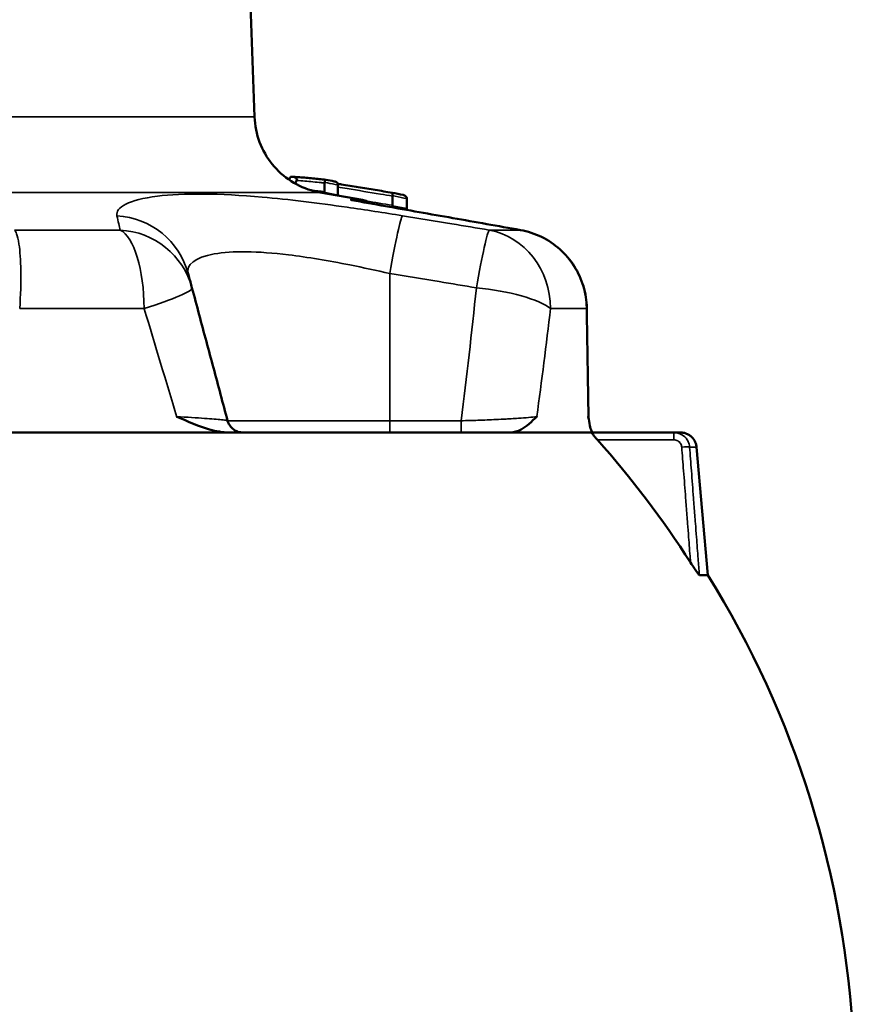
# Model space of a CAD drawing. Units: millimetres. Extents: x 4017 to 30404, y 2717 to 10674.
# Drawn here: x 4519 to 4571, y 9538 to 9600 of the extents above; entities that cross this region are included whole.
import ezdxf

# ---------------------------------------------------------------- set-up
doc = ezdxf.new("R2010")
doc.units = ezdxf.units.MM
doc.layers.add('Widoczne (ISO)', color=7, linetype='Continuous', lineweight=50)
doc.layers.add('Widoczne wąskie (ISO)', color=7, linetype='Continuous', lineweight=35)

msp = doc.modelspace()

# ---------------------------------------------------------------- linework, layer by layer
at = {"layer": 'Widoczne (ISO)'}
for p, q in [((4533.185, 9612.556), (4533.852, 9593.461)), ((4538.253, 9589.302), (4538.253, 9588.759)), ((4539.095, 9589.179), (4539.095, 9588.546)), ((4537.98, 9588.712), (4540.632, 9588.244)), ((4542.52, 9588.484), (4542.52, 9587.901)), ((4543.427, 9588.324), (4543.427, 9587.694)), ((4560.205, 9573.617), (4555.056, 9573.617)), ((4560.205, 9573.617), (4560.205, 9573.617)), ((4561.63, 9572.704), (4562.334, 9564.657))]:
    msp.add_line(p, q, dxfattribs=at)
for centre, radius, start, end in [((4525.091, 9581.421), 5, 15.00039, 15.00112), ((4510.55, 9532.416), 61, 2.65594, 31.90643)]:
    msp.add_arc(centre, radius, start, end, dxfattribs=at)
for centre, major_axis, ratio, start_param, end_param in [((4510.55, 9589.696), (27.604, 0), 0.00001, 5.899697, 5.908185), ((4322.702, 8098.757), (33.838, 1510.852), 0.83018, 6.137015, 6.137442), ((4223.736, 7398.296), (43.148, 2220.815), 0.830041, 6.132453, 6.132836), ((4524.849, 9582.322), (4.83, 1.293), 0.985892, 0.000248, 0.000261), ((-1160.108, 9562.108), (-2882.46, 5012.763), 0.984604, 4.199384, 4.200571), ((4510.55, 9573.616), (-44.984, 0), 0.00001, 4.208799, 4.56631), ((4510.55, 9573.616), (-44.984, 0), 0.00001, 3.645182, 4.208799), ((4510.55, 9573.616), (44.984, 0), 0.00001, 0.145944, 0.50359), ((4510.55, 9533.337), (-60.078, 0), 0.996194, 3.707683, 3.869601), ((4510.55, 9564.657), (51.784, 0), 0.00001, 0.000007, 0.142547)]:
    msp.add_ellipse(centre, major_axis=major_axis, ratio=ratio, start_param=start_param, end_param=end_param, dxfattribs=at)
for points, knots in [([(4533.852, 9593.461), (4533.87, 9592.921), (4533.979, 9592.377), (4534.357, 9591.375), (4534.628, 9590.903), (4535.296, 9590.077), (4535.702, 9589.714), (4536.596, 9589.141), (4537.095, 9588.923), (4537.732, 9588.76), (4537.856, 9588.734), (4537.98, 9588.712)], [0, 0, 0, 0, 0.1621458, 0.1621458, 0.3213625, 0.3213625, 0.4806843, 0.4806843, 0.6400024, 0.6400024, 0.6779062, 0.6779062, 0.6779062, 0.6779062]), ([(4536.04, 9589.499), (4536.043, 9589.522), (4536.049, 9589.545), (4536.062, 9589.59), (4536.071, 9589.612), (4536.091, 9589.65), (4536.101, 9589.665), (4536.118, 9589.683), (4536.125, 9589.688), (4536.137, 9589.695), (4536.143, 9589.696), (4536.149, 9589.696)], [0.00069741, 0.00069741, 0.00069741, 0.00069741, 0.0076661, 0.0076661, 0.01540028, 0.01540028, 0.02329135, 0.02329135, 0.0279125, 0.0279125, 0.03254421, 0.03254421, 0.03254421, 0.03254421]), ([(4536.236, 9589.696), (4536.331, 9589.696), (4536.409, 9589.672), (4536.469, 9589.617), (4536.489, 9589.596), (4536.501, 9589.555), (4536.503, 9589.545), (4536.505, 9589.527), (4536.505, 9589.519), (4536.504, 9589.504), (4536.503, 9589.498), (4536.5, 9589.487), (4536.499, 9589.483), (4536.496, 9589.474), (4536.495, 9589.47), (4536.493, 9589.466)], [0, 0, 0, 0, 0.0781617, 0.0781617, 0.0998253, 0.0998253, 0.1054514, 0.1054514, 0.1087917, 0.1087917, 0.1114618, 0.1114618, 0.1131894, 0.1131894, 0.1150625, 0.1150625, 0.1150625, 0.1150625]), ([(4536.273, 9589.695), (4536.41, 9589.686), (4536.548, 9589.676), (4536.823, 9589.654), (4536.961, 9589.643), (4537.236, 9589.62), (4537.374, 9589.607), (4537.649, 9589.582), (4537.786, 9589.569), (4538.062, 9589.541), (4538.199, 9589.527), (4538.337, 9589.512)], [0.198047, 0.198047, 0.198047, 0.198047, 0.2716893, 0.2716893, 0.3453317, 0.3453317, 0.4189741, 0.4189741, 0.4926165, 0.4926165, 0.5662588, 0.5662588, 0.5662588, 0.5662588]), ([(4538.338, 9589.512), (4538.334, 9589.513), (4538.329, 9589.512), (4538.32, 9589.506), (4538.314, 9589.501), (4538.301, 9589.483), (4538.293, 9589.468), (4538.28, 9589.435), (4538.274, 9589.418), (4538.265, 9589.383), (4538.26, 9589.365), (4538.257, 9589.346)], [-0.0352917, -0.0352917, -0.0352917, -0.0352917, -0.02894526, -0.02894526, -0.02167704, -0.02167704, -0.01247878, -0.01247878, -0.00570757, -0.00570757, 0, 0, 0, 0]), ([(4538.865, 9589.406), (4538.895, 9589.4), (4538.925, 9589.391), (4538.986, 9589.361), (4539.015, 9589.341), (4539.055, 9589.3), (4539.07, 9589.279), (4539.088, 9589.239), (4539.093, 9589.22), (4539.094, 9589.2)], [-0.03179134, -0.03179134, -0.03179134, -0.03179134, -0.02344479, -0.02344479, -0.01343282, -0.01343282, -0.00592126, -0.00592126, 0, 0, 0, 0]), ([(4539.082, 9589.252), (4539.158, 9589.24), (4539.235, 9589.227), (4539.666, 9589.157), (4540.021, 9589.1), (4540.73, 9588.984), (4541.085, 9588.926), (4541.794, 9588.81), (4542.149, 9588.751), (4542.503, 9588.693)], [0.3597431, 0.3597431, 0.3597431, 0.3597431, 0.3831103, 0.3831103, 0.4913145, 0.4913145, 0.5995188, 0.5995188, 0.707723, 0.707723, 0.707723, 0.707723]), ([(4550.571, 9586.345), (4549.863, 9586.471), (4549.155, 9586.596), (4547.74, 9586.848), (4547.032, 9586.974), (4545.616, 9587.225), (4544.908, 9587.35), (4543.493, 9587.602), (4542.785, 9587.727), (4541.369, 9587.978), (4540.661, 9588.104), (4539.954, 9588.229)], [0, 0, 0, 0, 0.217644, 0.217644, 0.435288, 0.435288, 0.652932, 0.652932, 0.870576, 0.870576, 1.08822, 1.08822, 1.08822, 1.08822]), ([(4540.632, 9588.244), (4540.738, 9588.226), (4540.842, 9588.189), (4540.995, 9588.106), (4541.05, 9588.068), (4541.1, 9588.026)], [0, 0, 0, 0, 0.03233765, 0.03233765, 0.05203637, 0.05203637, 0.05203637, 0.05203637]), ([(4542.503, 9588.693), (4542.509, 9588.692), (4542.514, 9588.687), (4542.523, 9588.67), (4542.526, 9588.656), (4542.53, 9588.621), (4542.531, 9588.6), (4542.528, 9588.556), (4542.526, 9588.532), (4542.522, 9588.508)], [-0.03031652, -0.03031652, -0.03031652, -0.03031652, -0.02322759, -0.02322759, -0.0150841, -0.0150841, -0.00741233, -0.00741233, 0, 0, 0, 0]), ([(4543.199, 9588.552), (4543.228, 9588.546), (4543.256, 9588.537), (4543.317, 9588.508), (4543.346, 9588.488), (4543.386, 9588.447), (4543.401, 9588.426), (4543.419, 9588.386), (4543.425, 9588.367), (4543.426, 9588.347)], [-0.03155672, -0.03155672, -0.03155672, -0.03155672, -0.02350004, -0.02350004, -0.01346109, -0.01346109, -0.00593076, -0.00593076, 0, 0, 0, 0]), ([(4542.519, 9587.877), (4542.515, 9587.853), (4542.512, 9587.829), (4542.511, 9587.796), (4542.511, 9587.786), (4542.511, 9587.776)], [-0.03122162, -0.03122162, -0.03122162, -0.03122162, -0.02379206, -0.02379206, -0.02003105, -0.02003105, -0.02003105, -0.02003105]), ([(4543.427, 9587.671), (4543.429, 9587.651), (4543.434, 9587.632), (4543.442, 9587.613), (4543.443, 9587.612), (4543.444, 9587.61)], [-0.0370837, -0.0370837, -0.0370837, -0.0370837, -0.030397735, -0.030397735, -0.029914303, -0.029914303, -0.029914303, -0.029914303]), ([(4554.733, 9581.438), (4554.726, 9581.9), (4554.653, 9582.366), (4554.387, 9583.254), (4554.192, 9583.681), (4553.694, 9584.466), (4553.392, 9584.824), (4552.697, 9585.447), (4552.311, 9585.708), (4551.475, 9586.118), (4551.025, 9586.264), (4550.571, 9586.345)], [0, 0, 0, 0, 0.1115597, 0.1115597, 0.2231195, 0.2231195, 0.3346792, 0.3346792, 0.446239, 0.446239, 0.5577987, 0.5577987, 0.5577987, 0.5577987]), ([(4529.921, 9582.715), (4529.904, 9582.776), (4529.888, 9582.837), (4529.856, 9582.957), (4529.84, 9583.018), (4529.807, 9583.138), (4529.791, 9583.198), (4529.759, 9583.318), (4529.743, 9583.378), (4529.711, 9583.497), (4529.695, 9583.557), (4529.679, 9583.616)], [1.2400417, 1.2400417, 1.2400417, 1.2400417, 1.3503848, 1.3503848, 1.4607278, 1.4607278, 1.5710709, 1.5710709, 1.6814139, 1.6814139, 1.791757, 1.791757, 1.791757, 1.791757]), ([(4532.16, 9574.358), (4532.013, 9574.908), (4531.865, 9575.459), (4531.569, 9576.565), (4531.42, 9577.119), (4531.122, 9578.231), (4530.973, 9578.788), (4530.674, 9579.905), (4530.523, 9580.465), (4530.223, 9581.588), (4530.072, 9582.151), (4529.921, 9582.715)], [1.13770973, 1.13770973, 1.13770973, 1.13770973, 1.14988656, 1.14988656, 1.16206339, 1.16206339, 1.17424022, 1.17424022, 1.18641705, 1.18641705, 1.19859388, 1.19859388, 1.19859388, 1.19859388]), ([(4528.961, 9574.617), (4528.964, 9574.615), (4528.967, 9574.614), (4529.673, 9574.305), (4530.358, 9574.003), (4531.431, 9573.698), (4531.852, 9573.617), (4532.258, 9573.617)], [-0.0011048, -0.0011048, -0.0011048, -0.0011048, 0, 0, 0.2487364, 0.2487364, 0.3980728, 0.3980728, 0.3980728, 0.3980728]), ([(4549.95, 9573.617), (4550.173, 9573.617), (4550.397, 9573.698), (4550.945, 9574.003), (4551.275, 9574.305), (4551.591, 9574.614), (4551.593, 9574.615), (4551.594, 9574.617)], [0, 0, 0, 0, 0.1391741, 0.1391741, 0.3709843, 0.3709843, 0.3720139, 0.3720139, 0.3720139, 0.3720139]), ([(4554.827, 9574.617), (4554.827, 9574.615), (4554.828, 9574.614), (4554.864, 9574.412), (4554.897, 9574.223), (4554.96, 9573.929), (4554.992, 9573.8), (4555.053, 9573.652), (4555.079, 9573.617), (4555.104, 9573.617)], [-0.0005471, -0.0005471, -0.0005471, -0.0005471, 0, 0, 0.0862622, 0.0862622, 0.154974, 0.154974, 0.2050358, 0.2050358, 0.2050358, 0.2050358]), ([(4532.16, 9574.358), (4532.188, 9574.255), (4532.229, 9574.167), (4532.328, 9574.004), (4532.386, 9573.941), (4532.514, 9573.819), (4532.575, 9573.78), (4532.716, 9573.698), (4532.769, 9573.682), (4532.91, 9573.635), (4532.939, 9573.634), (4533.019, 9573.621), (4533.033, 9573.621), (4533.098, 9573.616), (4533.093, 9573.617), (4533.105, 9573.617), (4533.108, 9573.617), (4533.113, 9573.617), (4533.114, 9573.617), (4533.117, 9573.617), (4533.118, 9573.617), (4533.119, 9573.617), (4533.12, 9573.617), (4533.12, 9573.617)], [0.0000013209, 0.0000013209, 0.0000013209, 0.0000013209, 0.0000027468, 0.0000027468, 0.0000045738, 0.0000045738, 0.0000073721, 0.0000073721, 0.000012654, 0.000012654, 0.0000259092, 0.0000259092, 0.0000519917, 0.0000519917, 0.0001545274, 0.0001545274, 0.0002597639, 0.0002597639, 0.0003910808, 0.0003910808, 0.000584112, 0.000584112, 0.0006840682, 0.0006840682, 0.0006840682, 0.0006840682]), ([(4555.399, 9573.16), (4555.351, 9573.214), (4555.301, 9573.271), (4555.205, 9573.384), (4555.161, 9573.44), (4555.126, 9573.485), (4555.097, 9573.524), (4555.073, 9573.559), (4555.054, 9573.595), (4555.05, 9573.604), (4555.05, 9573.614), (4555.052, 9573.617), (4555.056, 9573.617)], [0.31344004, 0.31344004, 0.31344004, 0.31344004, 0.33472368, 0.33472368, 0.35742832, 0.35742832, 0.35742832, 0.37655483, 0.37655483, 0.38611808, 0.38611808, 0.39465694, 0.39465694, 0.39465694, 0.39465694]), ([(4560.205, 9573.617), (4560.35, 9573.617), (4560.459, 9573.617), (4560.565, 9573.617), (4560.592, 9573.617), (4560.618, 9573.617), (4560.624, 9573.617), (4560.63, 9573.617), (4560.632, 9573.617), (4560.634, 9573.617), (4560.633, 9573.617), (4560.638, 9573.617), (4560.639, 9573.617), (4560.641, 9573.617), (4560.642, 9573.617), (4560.647, 9573.617), (4560.649, 9573.617), (4560.653, 9573.617), (4560.655, 9573.617), (4560.66, 9573.616), (4560.664, 9573.616), (4560.684, 9573.616), (4560.702, 9573.615), (4560.785, 9573.607), (4560.852, 9573.595), (4560.981, 9573.557), (4561.044, 9573.531), (4561.162, 9573.468), (4561.219, 9573.431), (4561.364, 9573.311), (4561.444, 9573.215), (4561.538, 9573.05), (4561.566, 9572.985), (4561.609, 9572.849), (4561.624, 9572.777), (4561.63, 9572.704)], [0, 0, 0, 0, 0.3337806, 0.3337806, 0.4980008, 0.4980008, 0.57856, 0.57856, 0.6180701, 0.6180701, 0.6477031, 0.6477031, 0.650482, 0.650482, 0.6529969, 0.6529969, 0.6542676, 0.6542676, 0.654898, 0.654898, 0.6561694, 0.6561694, 0.6612532, 0.6612532, 0.6814036, 0.6814036, 0.701542, 0.701542, 0.7216804, 0.7216804, 0.7579163, 0.7579163, 0.7788292, 0.7788292, 0.8007343, 0.8007343, 0.8007343, 0.8007343]), ([(4561.809, 9564.657), (4561.805, 9564.657), (4561.797, 9564.662), (4561.776, 9564.683), (4561.761, 9564.699), (4561.72, 9564.75), (4561.692, 9564.788), (4561.614, 9564.896), (4561.555, 9564.982), (4561.412, 9565.195), (4561.332, 9565.318), (4561.257, 9565.437)], [0, 0, 0, 0, 0.00907775, 0.00907775, 0.01957809, 0.01957809, 0.03578944, 0.03578944, 0.0636397, 0.0636397, 0.09638391, 0.09638391, 0.09638391, 0.09638391])]:
    msp.add_open_spline(points, degree=3, knots=knots, dxfattribs=at)
msp.add_rational_spline([(4536.414, 9589.269), (4536.453, 9589.367), (4536.493, 9589.466)], [1.00004232542, 1.00003962142, 1.00003019343], degree=2, dxfattribs=at)
for points in [[(4538.253, 9589.302), (4538.253, 9589.317), (4538.254, 9589.332), (4538.257, 9589.346)], [(4538.249, 9588.714), (4538.251, 9588.729), (4538.253, 9588.744), (4538.253, 9588.759)], [(4539.095, 9589.179), (4539.095, 9589.186), (4539.094, 9589.193), (4539.094, 9589.2)], [(4538.238, 9588.666), (4538.242, 9588.681), (4538.246, 9588.697), (4538.249, 9588.714)], [(4539.095, 9588.524), (4539.095, 9588.531), (4539.095, 9588.539), (4539.095, 9588.546)], [(4539.095, 9588.524), (4539.095, 9588.521), (4539.096, 9588.518), (4539.096, 9588.515)], [(4542.52, 9588.484), (4542.52, 9588.492), (4542.521, 9588.5), (4542.522, 9588.508)], [(4543.427, 9588.324), (4543.427, 9588.332), (4543.426, 9588.34), (4543.426, 9588.347)], [(4542.519, 9587.877), (4542.52, 9587.885), (4542.52, 9587.893), (4542.52, 9587.901)], [(4543.427, 9587.671), (4543.427, 9587.678), (4543.427, 9587.686), (4543.427, 9587.694)], [(4529.679, 9583.616), (4529.679, 9583.616), (4529.679, 9583.616), (4529.679, 9583.616)]]:
    msp.add_open_spline(points, degree=3, dxfattribs=at)
at = {"layer": 'Widoczne wąskie (ISO)'}
for p, q in [((4542.359, 9574.358), (4542.359, 9583.616)), ((4546.843, 9574.358), (4542.359, 9574.358)), ((4555.399, 9573.16), (4560.205, 9573.16))]:
    msp.add_line(p, q, dxfattribs=at)
for centre, major_axis, ratio, start_param, end_param in [((4510.55, 9593.461), (23.302, 0), 0.00001, 6.283185, 9.424777), ((4510.55, 9588.712), (-27.43, 0), 0.00001, 3.14163, 6.283143), ((4510.55, 9588.244), (30.082, 0), 0.00001, 0.000043, 0.226257), ((4524.85, 9582.322), (4.83, 1.294), 0.985892, 0, 1.241187), ((4542.359, 9582.322), (0.809, 4.934), 0.043325, 0.07132, 1.312521), ((4510.55, 9586.345), (-40.852, 0), 0.00001, 4.340187, 4.509717), ((4525.091, 9581.421), (0, 5), 0.363668, 4.712397, 6.10866), ((4525.091, 9581.421), (4.83, 1.294), 0.985361, 0, 1.249394), ((4547.796, 9581.421), (0.824, 4.932), 0.044126, 0.063247, 1.312654), ((4510.55, 9586.345), (40.852, 0), 0.00001, 0.20267, 0.372201), ((4547.796, 9581.421), (0, 5), 0.931529, 4.712408, 6.108672), ((4550.396, 9585.36), (0.175, 0.985), 0.134821, 0, 0.035275), ((4525.091, 9581.421), (4.83, 1.294), 0.100524, 5.071325, 6.283185), ((4510.55, 9636.982), (0.001, -149.222), 0.26795, 1.13771, 1.198594), ((4547.796, 9581.421), (4.973, -0.52), 0.257515, 0.385865, 1.597727), ((4510.55, 9581.421), (44.984, 0), 0.00001, 1.198593, 1.379724), ((4510.55, 9635.688), (44.985, -149.222), 0.00001, 1.148946, 1.198401), ((4510.55, 9635.688), (0.001, -149.222), 0.301457, 1.149145, 1.198594), ((4510.55, 9581.421), (44.984, 0), 0.00001, 0.191067, 0.372198), ((4553.734, 9581.421), (1, 0.017), 0.085625, 6.091401, 6.283185), ((4510.55, 9562.143), (-6.901, 502.739), 0.08842, 4.73599, 4.749532), ((4542.359, 9574.358), (-10.199, 0), 0.00001, 0.001409, 1.570796), ((4542.359, 9574.617), (0, -1), 0.00001, 4.974194, 6.271748), ((4546.843, 9574.617), (0, -1), 0.00001, 4.974307, 6.276548), ((4560.205, 9573.117), (0, 0.5), 0.00001, 4.799516, 6.282901), ((4560.702, 9572.66), (0.499, 0.038), 0.086909, 0.130488, 1.564125), ((4510.55, 9572.704), (51.08, 0), 0.00001, 6.283185, 6.413675)]:
    msp.add_ellipse(centre, major_axis=major_axis, ratio=ratio, start_param=start_param, end_param=end_param, dxfattribs=at)
for points, knots in [([(4536.493, 9589.466), (4536.668, 9589.453), (4536.843, 9589.439), (4537.018, 9589.423), (4537.357, 9589.394), (4537.695, 9589.361), (4538.107, 9589.318), (4538.18, 9589.31), (4538.253, 9589.302)], [0.2697278, 0.2697278, 0.2697278, 0.2697278, 0.3636697, 0.3636697, 0.3636697, 0.5455046, 0.5455046, 0.5848046, 0.5848046, 0.5848046, 0.5848046]), ([(4538.257, 9589.346), (4538.314, 9589.335), (4538.371, 9589.324), (4538.651, 9589.268), (4538.873, 9589.223), (4539.095, 9589.179)], [0.2121393, 0.2121393, 0.2121393, 0.2121393, 0.2331302, 0.2331302, 0.3145488, 0.3145488, 0.3145488, 0.3145488]), ([(4539.095, 9589.045), (4539.288, 9589.013), (4539.481, 9588.982), (4539.674, 9588.951), (4540.37, 9588.837), (4541.066, 9588.724), (4542.015, 9588.568), (4542.268, 9588.526), (4542.52, 9588.484)], [0.3661028, 0.3661028, 0.3661028, 0.3661028, 0.4249911, 0.4249911, 0.4249911, 0.6374866, 0.6374866, 0.7145727, 0.7145727, 0.7145727, 0.7145727]), ([(4543.15, 9587.246), (4541.997, 9587.435), (4540.824, 9587.616), (4537.812, 9588.047), (4536.01, 9588.269), (4531.661, 9588.653), (4529.346, 9588.677), (4525.967, 9588.255), (4525.09, 9587.781), (4525.206, 9587.246)], [-2.796099, -2.796099, -2.796099, -2.796099, -2.446586, -2.446586, -1.887367, -1.887367, -0.992615, -0.992615, 0, 0, 0, 0]), ([(4539.095, 9588.546), (4538.834, 9588.598), (4538.574, 9588.649), (4538.294, 9588.705), (4538.273, 9588.709), (4538.253, 9588.713)], [1.4869723, 1.4869723, 1.4869723, 1.4869723, 1.5823621, 1.5823621, 1.5898735, 1.5898735, 1.5898735, 1.5898735]), ([(4539.865, 9588.244), (4541.655, 9587.927), (4543.445, 9587.61), (4547.012, 9586.976), (4548.789, 9586.661), (4550.566, 9586.345)], [-1.096735, -1.096735, -1.096735, -1.096735, -0.546468, -0.546468, 0, 0, 0, 0]), ([(4542.522, 9588.508), (4542.58, 9588.496), (4542.638, 9588.484), (4542.94, 9588.423), (4543.183, 9588.374), (4543.427, 9588.324)], [0.7092884, 0.7092884, 0.7092884, 0.7092884, 0.7305941, 0.7305941, 0.8199064, 0.8199064, 0.8199064, 0.8199064]), ([(4525.206, 9587.246), (4525.243, 9587.075), (4525.281, 9586.902), (4525.348, 9586.601), (4525.377, 9586.474), (4525.407, 9586.345)], [-1.791757, -1.791757, -1.791757, -1.791757, -1.4737201, -1.4737201, -1.2400417, -1.2400417, -1.2400417, -1.2400417]), ([(4548.605, 9586.345), (4547.821, 9586.476), (4547.036, 9586.606), (4545.218, 9586.907), (4544.185, 9587.077), (4543.15, 9587.246)], [-0.5517153, -0.5517153, -0.5517153, -0.5517153, -0.3135575, -0.3135575, 0, 0, 0, 0]), ([(4519.093, 9581.421), (4519.151, 9582.243), (4519.176, 9583.069), (4519.153, 9584.451), (4519.113, 9585.026), (4519.005, 9585.738), (4518.954, 9585.959), (4518.856, 9586.219), (4518.816, 9586.295), (4518.773, 9586.345)], [-0.5577987, -0.5577987, -0.5577987, -0.5577987, -0.3597802, -0.3597802, -0.1812846, -0.1812846, -0.0697248, -0.0697248, 0, 0, 0, 0]), ([(4550.566, 9586.345), (4550.849, 9586.295), (4551.13, 9586.219), (4551.839, 9585.959), (4552.251, 9585.738), (4553.227, 9585.026), (4553.732, 9584.451), (4554.488, 9583.069), (4554.704, 9582.243), (4554.715, 9581.421)], [-0.5577987, -0.5577987, -0.5577987, -0.5577987, -0.4880739, -0.4880739, -0.3765141, -0.3765141, -0.1980185, -0.1980185, 0, 0, 0, 0]), ([(4529.679, 9583.616), (4529.536, 9584.151), (4530.096, 9584.625), (4532.428, 9585.047), (4534.068, 9585.023), (4537.197, 9584.639), (4538.501, 9584.417), (4540.679, 9583.986), (4541.527, 9583.805), (4542.359, 9583.616)], [0.000004, 0.000004, 0.000004, 0.000004, 0.992615, 0.992615, 1.887367, 1.887367, 2.446586, 2.446586, 2.796099, 2.796099, 2.796099, 2.796099]), ([(4542.359, 9583.616), (4543.389, 9583.447), (4544.419, 9583.277), (4546.232, 9582.976), (4547.014, 9582.846), (4547.796, 9582.715)], [0, 0, 0, 0, 0.3135575, 0.3135575, 0.5517153, 0.5517153, 0.5517153, 0.5517153]), ([(4532.16, 9574.358), (4532.158, 9574.364), (4532.138, 9574.37), (4532.035, 9574.39), (4531.922, 9574.404), (4531.52, 9574.445), (4531.155, 9574.474), (4530.218, 9574.541), (4529.613, 9574.579), (4528.961, 9574.617)], [0.0000013, 0.0000013, 0.0000013, 0.0000013, 0.0892419, 0.0892419, 0.2320289, 0.2320289, 0.4604881, 0.4604881, 0.7139351, 0.7139351, 0.7139351, 0.7139351]), ([(4551.594, 9574.617), (4551.448, 9574.598), (4551.269, 9574.579), (4550.873, 9574.544), (4550.662, 9574.527), (4550.29, 9574.501), (4550.139, 9574.491), (4549.881, 9574.476), (4549.779, 9574.47), (4549.465, 9574.453), (4549.246, 9574.442), (4548.659, 9574.415), (4548.279, 9574.4), (4547.542, 9574.376), (4547.191, 9574.366), (4546.843, 9574.358)], [0, 0, 0, 0, 0.1267235, 0.1267235, 0.2409531, 0.2409531, 0.3123466, 0.3123466, 0.3569676, 0.3569676, 0.4462094, 0.4462094, 0.5889965, 0.5889965, 0.7139351, 0.7139351, 0.7139351, 0.7139351]), ([(4561.196, 9572.704), (4561.191, 9572.765), (4561.18, 9572.826), (4561.137, 9572.982), (4561.097, 9573.073), (4560.959, 9573.29), (4560.842, 9573.403), (4560.553, 9573.57), (4560.378, 9573.617), (4560.205, 9573.617)], [-0.07392914, -0.07392914, -0.07392914, -0.07392914, -0.064688, -0.064688, -0.04990217, -0.04990217, -0.02624485, -0.02624485, -0.00000273, -0.00000273, -0.00000273, -0.00000273]), ([(4560.205, 9573.16), (4560.292, 9573.16), (4560.38, 9573.137), (4560.525, 9573.053), (4560.584, 9572.997), (4560.653, 9572.888), (4560.673, 9572.843), (4560.694, 9572.765), (4560.699, 9572.735), (4560.702, 9572.704)], [0, 0, 0, 0, 0.02624485, 0.02624485, 0.04990217, 0.04990217, 0.064688, 0.064688, 0.07392914, 0.07392914, 0.07392914, 0.07392914]), ([(4560.702, 9572.704), (4560.74, 9572.205), (4560.778, 9571.707), (4560.86, 9570.638), (4560.904, 9570.068), (4560.975, 9569.142), (4561.002, 9568.786), (4561.042, 9568.252), (4561.056, 9568.074), (4561.091, 9567.611), (4561.113, 9567.326), (4561.169, 9566.585), (4561.204, 9566.129), (4561.245, 9565.594), (4561.251, 9565.516), (4561.257, 9565.437)], [0, 0, 0, 0, 0.1506031, 0.1506031, 0.322721, 0.322721, 0.4302947, 0.4302947, 0.4840815, 0.4840815, 0.5701405, 0.5701405, 0.7078348, 0.7078348, 0.7315925, 0.7315925, 0.7315925, 0.7315925]), ([(4561.809, 9564.657), (4561.783, 9564.996), (4561.758, 9565.334), (4561.697, 9566.129), (4561.663, 9566.585), (4561.606, 9567.326), (4561.585, 9567.611), (4561.549, 9568.074), (4561.536, 9568.252), (4561.495, 9568.786), (4561.468, 9569.142), (4561.397, 9570.068), (4561.354, 9570.638), (4561.272, 9571.707), (4561.234, 9572.205), (4561.196, 9572.704)], [-0.8101004, -0.8101004, -0.8101004, -0.8101004, -0.7078348, -0.7078348, -0.5701405, -0.5701405, -0.4840815, -0.4840815, -0.4302947, -0.4302947, -0.322721, -0.322721, -0.1506031, -0.1506031, 0, 0, 0, 0])]:
    msp.add_open_spline(points, degree=3, knots=knots, dxfattribs=at)
for points in [[(4538.253, 9588.759), (4537.974, 9588.79), (4537.696, 9588.819), (4537.417, 9588.845)], [(4538.249, 9588.714), (4538.25, 9588.714), (4538.251, 9588.714), (4538.253, 9588.713)], [(4540.076, 9588.208), (4540.007, 9588.224), (4539.937, 9588.236), (4539.865, 9588.244)], [(4539.865, 9588.244), (4539.895, 9588.24), (4539.924, 9588.235), (4539.954, 9588.229)], [(4542.52, 9587.901), (4541.968, 9587.992), (4541.415, 9588.083), (4540.863, 9588.174)], [(4542.52, 9587.877), (4542.52, 9587.877), (4542.519, 9587.877), (4542.519, 9587.877)], [(4543.427, 9587.694), (4543.125, 9587.755), (4542.822, 9587.816), (4542.52, 9587.877)], [(4554.843, 9574.601), (4554.843, 9574.606), (4554.838, 9574.612), (4554.827, 9574.617)], [(4554.843, 9574.601), (4554.843, 9574.597), (4554.839, 9574.593), (4554.832, 9574.589)]]:
    msp.add_open_spline(points, degree=3, dxfattribs=at)

doc.saveas('drawing.dxf')
